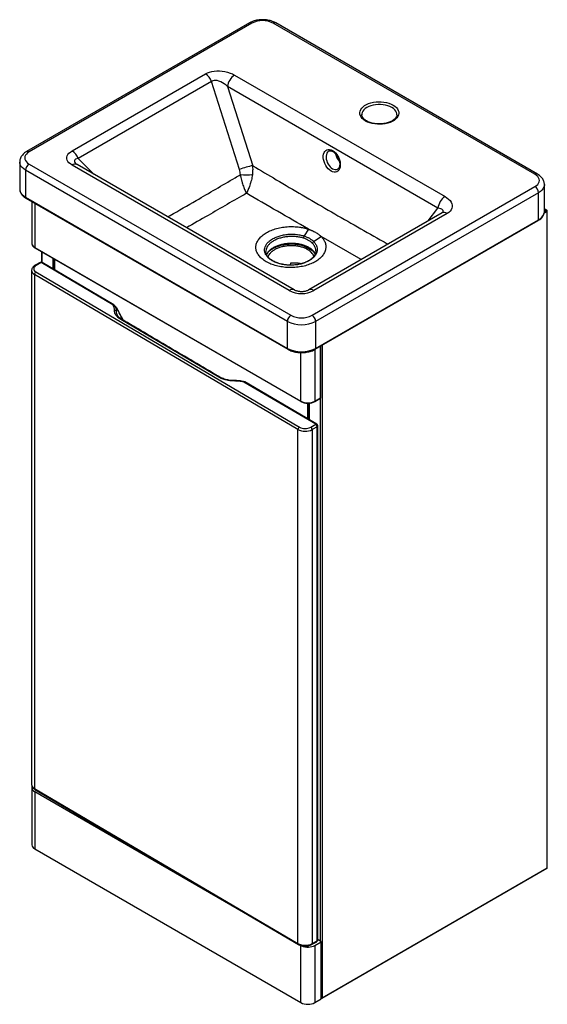
# Paper-space layout '_Isometric' of a CAD drawing. Units: millimetres. Extents: x -371 to 157, y -201 to 782.
import ezdxf

# ---------------------------------------------------------------- set-up
doc = ezdxf.new("R2010")
doc.units = ezdxf.units.MM

psp = doc.layouts.new('_Isometric')

# ---------------------------------------------------------------- linework, layer by layer
at = {"color": 7, "linetype": 'Continuous', "lineweight": 25}
for p, q in [((-141.08, 779.16), (-363.82, 650.57)), ((-138.58, 778.91), (-361.32, 650.32)), ((144.26, 627.87), (-117.37, 778.91)), ((146.76, 628.12), (-114.87, 779.16)), ((-318.35, 651.27), (-185.12, 728.18)), ((-178.99, 720.57), (-312.22, 643.65)), ((-150.98, 632.58), (-178.99, 720.57)), ((-155.92, 727.01), (54.35, 605.62)), ((47.31, 594.1), (-162.97, 715.49)), ((-162.97, 715.49), (-137.81, 636.48)), ((-28.8, 687.6), (-28.8, 687.47)), ((-370.71, 640.12), (-370.71, 613.17)), ((-53.07, 643.22), (-52.91, 645.38)), ((-103.23, 480.92), (-364.86, 631.95)), ((-364.86, 631.95), (-364.86, 605.01)), ((-361.32, 638.08), (-99.69, 487.04)), ((-101.33, 511.85), (-318.35, 637.13)), ((-96.33, 512.35), (-313.35, 637.63)), ((-78.48, 487.04), (144.26, 615.63)), ((153.65, 590.72), (153.65, 617.67)), ((-364.86, 605.01), (-103.23, 453.97)), ((-364.44, 604.09), (-102.81, 453.06)), ((-358.59, 600.72), (-358.59, 558.87)), ((147.8, 609.5), (-74.94, 480.92)), ((147.8, 582.56), (147.8, 609.5)), ((156.07, 592), (153.65, 593.39)), ((156.28, -64.96), (156.28, 590.72)), ((156.57, -64.55), (156.57, 591.13)), ((51.39, 589.26), (-81.84, 512.35)), ((56.39, 588.76), (-76.84, 511.85)), ((-75.36, 453.06), (147.38, 581.64)), ((-74.94, 453.97), (147.8, 582.56)), ((-82.23, 573.14), (-86.49, 566.26)), ((-76.94, 560.75), (-69.52, 565.81)), ((-355.66, 554.79), (-89.79, 401.31)), ((-355.46, 554.33), (-89.58, 400.85)), ((-77.17, 550.61), (-87.85, 556.77)), ((-86.26, 556.28), (-84.7, 555.79)), ((-84.7, 555.79), (-79.32, 552.69)), ((-79.32, 552.69), (-78.71, 552.19)), ((-348.89, 550.54), (-348.89, 539.96)), ((-336.16, 543.19), (-336.16, 532.55)), ((-124.63, 550.88), (-124.63, 550.75)), ((-358.82, 531.91), (-358.82, 18.3)), ((-350.41, 539.77), (-355.41, 536.94)), ((-349.42, 539.67), (-354.42, 536.84)), ((-277.76, 497.49), (-349.42, 539.67)), ((-276.74, 497.58), (-348.41, 539.76)), ((-99.99, 537.19), (-99.89, 539.48)), ((-92.66, 372.91), (-355.96, 527.86)), ((-355.96, 527.86), (-355.96, 14.26)), ((-354.53, 530.31), (-91.23, 375.35)), ((-275.75, 496.61), (-276.19, 497.07)), ((-270.44, 488.03), (-270.45, 488.04)), ((-171.69, 425.21), (-269.72, 482.91)), ((-103.23, 453.97), (-103.23, 480.92)), ((-74.94, 480.92), (-74.94, 453.97)), ((-69.7, 404.98), (-69.7, 456.32)), ((-74.92, 378.12), (-146.59, 420.29)), ((-73.91, 378.21), (-145.57, 420.38)), ((-75.86, 400.85), (-70.2, 404.11)), ((-75.65, 401.31), (-69.99, 404.57)), ((-81.6, 399.25), (-81.6, 382.74)), ((-79.92, 375.29), (-74.92, 378.12)), ((-73.52, 375.66), (-78.52, 372.83)), ((-73.52, -137.94), (-73.52, 375.66)), ((-72.92, -137.12), (-72.92, 376.48)), ((-92.66, -140.7), (-92.66, 372.91)), ((-78.52, 372.83), (-78.52, -140.77)), ((-358.59, 15.06), (-358.59, -42.1)), ((-355.96, 14.26), (-92.66, -140.7)), ((-138.25, -114.54), (-355.66, 10.97)), ((-355.66, 10.97), (-355.66, -46.18)), ((-355.55, 13.34), (-92.25, -141.61)), ((-355.66, -46.18), (-89.79, -199.67)), ((-68.79, -195.23), (156.07, -65.42)), ((-68.58, -194.77), (156.28, -64.96)), ((-69.29, -138.84), (-72.92, -136.74)), ((-89.79, -199.67), (-89.79, -142.51)), ((-78.93, -141.69), (-73.93, -138.86)), ((-78.52, -140.77), (-73.52, -137.94)), ((-75.65, -142.51), (-69.29, -138.84)), ((-75.65, -142.51), (-75.65, -199.67)), ((-69.29, -195.99), (-69.29, -138.84)), ((-75.65, -199.67), (-69.29, -195.99))]:
    psp.add_line(p, q, dxfattribs=at)
at = {"color": 8, "linetype": 'Continuous', "lineweight": 25}
for p, q in [((-312.22, 643.65), (-296.43, 627.86)), ((-355.66, 599.03), (-355.66, 554.79)), ((37.5, 581.24), (47.31, 594.1)), ((156.28, 590.72), (153.45, 589.09)), ((155.57, 591.95), (153.65, 593.05)), ((153.65, 590.84), (155.57, 591.95)), ((-29.35, 542.64), (-69.52, 565.81)), ((-348.59, 550.37), (-348.59, 539.85)), ((-337.28, 533.21), (-337.28, 543.84)), ((-335.87, 543.02), (-335.87, 532.37)), ((-75.65, 452.9), (-75.65, 401.31)), ((-69.99, 404.57), (-69.99, 456.15)), ((-68.58, 456.97), (-68.58, -194.77)), ((-89.79, 401.31), (-89.79, 449.77)), ((-155.88, 421.73), (-155.88, 421.37)), ((-69.99, -138.43), (-69.99, 404.27)), ((-82.72, 383.4), (-82.72, 399.21)), ((-81.31, 399.28), (-81.31, 382.56))]:
    psp.add_line(p, q, dxfattribs=at)
at = {"color": 7, "linetype": 'Continuous', "lineweight": 25, "flags": 128}
for points in [[(-185.12, 728.18), (-183.19, 729.14), (-181.04, 729.93), (-178.7, 730.53), (-176.21, 730.93), (-173.62, 731.13), (-170.95, 731.13), (-168.26, 730.92), (-165.58, 730.5), (-162.97, 729.89), (-160.46, 729.1), (-158.1, 728.13), (-155.92, 727.01)], [(-162.97, 715.49), (-164.54, 716.96), (-166.24, 718.28), (-168, 719.42), (-169.8, 720.34), (-171.59, 721.02), (-173.32, 721.45), (-174.97, 721.63), (-176.49, 721.53), (-177.84, 721.18), (-178.99, 720.57)], [(2.49, 697.06), (4.23, 695.91), (5.69, 694.62), (6.84, 693.23), (7.64, 691.77), (8.09, 690.26), (8.19, 688.72), (7.91, 687.19), (7.28, 685.7), (6.31, 684.27), (5, 682.93), (3.39, 681.71), (1.51, 680.62), (-0.61, 679.69), (-2.93, 678.94), (-5.4, 678.37), (-7.99, 678.01), (-10.64, 677.85), (-13.3, 677.91), (-15.92, 678.17), (-18.46, 678.63), (-20.86, 679.29), (-23.09, 680.13), (-25.09, 681.14), (-26.84, 682.3), (-28.3, 683.59), (-29.44, 684.97), (-30.25, 686.44), (-30.7, 687.95), (-30.79, 689.49), (-30.52, 691.02), (-29.89, 692.51), (-28.91, 693.94), (-27.61, 695.28), (-26, 696.5), (-24.12, 697.59), (-22, 698.52), (-19.68, 699.27), (-17.2, 699.83), (-14.62, 700.2), (-11.97, 700.35), (-9.31, 700.3), (-6.69, 700.04), (-4.15, 699.58), (-1.75, 698.92), (0.48, 698.07), (2.49, 697.06)], [(-361.32, 650.32), (-362.85, 649.29), (-364.08, 648.13), (-364.98, 646.88), (-365.53, 645.56), (-365.71, 644.2), (-365.53, 642.85), (-364.98, 641.53), (-364.08, 640.27), (-362.85, 639.11), (-361.32, 638.08)], [(-318.35, 637.13), (-320.09, 638.27), (-321.52, 639.5), (-322.61, 640.79), (-323.34, 642.14), (-323.71, 643.51), (-323.71, 644.89), (-323.34, 646.27), (-322.61, 647.61), (-321.52, 648.9), (-320.09, 650.13), (-318.35, 651.27)], [(-59.54, 631.19), (-61.01, 632.19), (-62.4, 633.48), (-63.69, 635.01), (-64.82, 636.73), (-65.78, 638.59), (-66.52, 640.54), (-67.03, 642.52), (-67.29, 644.46), (-67.29, 646.31), (-67.03, 648.01), (-66.52, 649.51), (-65.78, 650.77), (-64.82, 651.74), (-63.69, 652.4), (-62.4, 652.72), (-61.01, 652.7), (-59.54, 652.34), (-58.06, 651.64), (-56.6, 650.63), (-55.2, 649.35), (-53.92, 647.82), (-52.78, 646.1), (-51.82, 644.23), (-51.08, 642.28), (-50.57, 640.31), (-50.32, 638.36), (-50.32, 636.51), (-50.57, 634.81), (-51.08, 633.31), (-51.82, 632.06), (-52.78, 631.09), (-53.92, 630.43), (-55.2, 630.11), (-56.6, 630.13), (-58.06, 630.49), (-59.54, 631.19)], [(144.26, 615.63), (145.79, 616.66), (147.02, 617.82), (147.92, 619.07), (148.47, 620.4), (148.65, 621.75), (148.47, 623.1), (147.92, 624.43), (147.02, 625.68), (145.79, 626.84), (144.26, 627.87)], [(54.35, 605.62), (56.3, 604.36), (57.98, 602.99), (59.36, 601.55), (60.41, 600.04), (61.13, 598.5), (61.49, 596.94), (61.5, 595.4), (61.15, 593.9), (60.46, 592.47), (59.42, 591.12), (58.05, 589.88), (56.39, 588.76)], [(-155.88, 421.73), (-155.88, 421.73), (-155.88, 421.73)]]:
    psp.add_lwpolyline(points, dxfattribs=at)
at = {"color": 8, "linetype": 'Continuous', "lineweight": 25, "flags": 128}
for points in [[(1.07, 694.61), (-0.82, 695.56), (-2.92, 696.34), (-5.19, 696.94), (-7.58, 697.34), (-10.05, 697.55), (-12.55, 697.55), (-15.02, 697.34), (-17.42, 696.94), (-19.69, 696.34), (-21.79, 695.56), (-23.68, 694.61), (-25.31, 693.52), (-26.66, 692.31), (-27.7, 691), (-28.4, 689.62), (-28.76, 688.19), (-28.8, 687.6)], [(6.2, 687.38), (6.15, 688.19), (5.8, 689.62), (5.09, 691), (4.06, 692.31), (2.71, 693.52), (1.07, 694.61)], [(-61.87, 651.04), (-62.33, 650.73), (-63.14, 649.92), (-63.78, 648.86), (-64.23, 647.6), (-64.46, 646.17), (-64.48, 644.61), (-64.29, 642.98), (-63.89, 641.32), (-63.29, 639.69), (-62.51, 638.12), (-61.57, 636.68), (-60.51, 635.4), (-59.35, 634.33), (-58.13, 633.49)], [(-364.86, 631.95), (-366.73, 633.2), (-368.27, 634.59), (-369.45, 636.08), (-370.26, 637.66), (-370.66, 639.3), (-370.71, 640.12)], [(-312.22, 643.65), (-313.69, 643.37), (-314.81, 642.92), (-315.57, 642.33), (-315.96, 641.61), (-315.96, 640.76), (-315.57, 639.82), (-314.81, 638.79), (-314.43, 638.39)], [(-370.71, 613.17), (-370.66, 612.35), (-370.26, 610.72), (-369.45, 609.14), (-368.27, 607.64), (-366.73, 606.25), (-364.86, 605.01)], [(153.65, 617.67), (153.6, 616.84), (153.2, 615.21), (152.39, 613.63), (151.21, 612.13), (149.66, 610.75), (147.8, 609.5)], [(52.04, 589.7), (52.42, 590.35), (52.55, 591.06), (52.38, 591.73), (51.9, 592.35), (51.14, 592.91), (50.1, 593.4), (48.81, 593.79), (47.31, 594.1)], [(147.8, 582.56), (149.66, 583.8), (151.21, 585.19), (152.39, 586.69), (153.2, 588.27), (153.6, 589.9), (153.65, 590.72)], [(-276.35, 497.27), (-276.3, 497.23), (-276.29, 497.22)]]:
    psp.add_lwpolyline(points, dxfattribs=at)
at = {"color": 8, "linetype": 'Continuous', "lineweight": 25}
for centre, radius, start, end in [((-140.05, 776.86), 2.51, 54.38242, 114.30712), ((-115.9, 776.86), 2.51, 65.69288, 125.61758), ((-362.79, 648.28), 2.52, 54.38378, 114.29154), ((-315.42, 633.02), 5.05, 65.84324, 125.46722), ((-55.21, 637.66), 5.09, 235.00005, 296.21932), ((145.71, 625.97), 2.4, 64.04134, 127.25362), ((-363.91, 604.89), 0.959, 172.74417, 235.94365), ((155.87, 591.54), 0.503, 65.69288, 125.61758), ((156.07, 591.18), 0.503, 294.37466, 354.3052), ((53.46, 584.65), 5.05, 54.53278, 114.15676), ((146.82, 582.45), 0.986, 305.01333, 6.29885), ((-353.59, 559.37), 5.03, 185.6948, 245.62534), ((-355.17, 554.74), 0.493, 173.70115, 234.98667), ((-353.86, 532.39), 4.99, 185.79343, 245.0749), ((-355.01, 536.04), 0.992, 53.80242, 113.76526), ((-350.01, 538.87), 0.992, 53.80143, 113.77647), ((-348.84, 538.85), 1, 64.49214, 125.71301), ((-98.4, 507.74), 5.05, 65.86027, 125.46579), ((-79.77, 507.73), 5.05, 54.53554, 114.1239), ((-277.18, 496.71), 0.973, 63.5529, 126.65225), ((-270.58, 488.05), 0.14, 302.37453, 351.55937), ((-102.28, 453.85), 0.959, 172.74249, 235.96037), ((-75.94, 453.87), 1.01, 305.70702, 5.6196), ((-171.1, 424.4), 1, 65.21287, 125.67471), ((-146.07, 419.98), 0.609, 89.05853, 148.96358), ((-146.01, 419.51), 0.973, 63.5529, 126.65225), ((-70.47, 404.51), 0.48, 304.05635, 7.25583), ((-70.2, 405.03), 0.503, 294.37466, 354.3052), ((-89.29, 401.26), 0.503, 174.38038, 234.29328), ((-76.13, 401.24), 0.479, 304.03835, 7.25764), ((-74.34, 377.3), 1, 64.49214, 125.71301), ((-73.91, 376.57), 0.995, 293.16371, 354.77907), ((-353.86, 18.78), 4.98, 185.47693, 245.10223), ((-354.95, 14.16), 1.01, 174.51994, 234.097), ((155.79, -65.02), 0.493, 305.01333, 6.29885), ((156.07, -64.5), 0.503, 294.37466, 354.3052), ((-73.91, -137.03), 0.995, 293.16371, 354.77907), ((-91.65, -140.79), 1.01, 174.52089, 234.08582), ((-79.46, -140.9), 0.953, 303.78586, 7.45868), ((-74.47, -138.07), 0.953, 303.79906, 7.45731), ((-69.26, -193.5), 1.44, 268.8559, 298.04024), ((-69.07, -194.82), 0.493, 305.01333, 6.29885)]:
    psp.add_arc(centre, radius, start, end, dxfattribs=at)
at = {"color": 7, "linetype": 'Continuous', "lineweight": 25}
for centre, radius, start, end in [((-127.98, 758.63), 22.89, 62.39104, 117.60896), ((-193.4, 715.26), 15.35, 20.22711, 57.36203), ((-147.51, 713.94), 15.54, 122.80086, 174.311), ((-326.63, 638.35), 15.35, 20.22711, 57.36203), ((-40.01, 651.23), 15.31, 191.11378, 222.93938), ((-357.18, 631.61), 7.68, 122.60548, 177.39452), ((-130.53, 587.75), 49.27, 98.49654, 114.51861), ((-143.81, 751.5), 124.08, 267.04885, 272.67343), ((140.12, 609.15), 7.68, 2.60548, 57.39452), ((62.77, 592.56), 15.54, 122.80086, 174.311), ((154.75, 590.65), 1.54, 2.60548, 57.39452), ((155.57, 591.13), 1, 360, 60.00269), ((-353.24, 533.55), 3.49, 109.83512, 248.25389), ((-349.42, 538.03), 2, 59.52267, 119.5219), ((-352.91, 527.72), 3.05, 122.0403, 177.32428), ((-89.08, 534.05), 25.35, 241.11541, 298.88459), ((-277.27, 496.01), 1.55, 53.80013, 108.18674), ((-277.76, 495.86), 2, 43.17956, 59.52267), ((-276.04, 489.98), 2.13, 37.04244, 91.04294), ((-269.15, 482.14), 0.961, 56.02974, 126.47488), ((-95.55, 480.57), 7.68, 122.60548, 177.39452), ((-89.08, 507.32), 22.89, 242.39104, 297.60896), ((-82.62, 480.57), 7.68, 2.60548, 57.39452), ((-89.08, 508.08), 30.62, 242.49143, 297.50857), ((-89.08, 481.13), 30.62, 242.49143, 297.50857), ((-146.59, 418.66), 2, 59.52267, 74.31477), ((-70.7, 404.98), 1, 299.99731, 0), ((-82.72, 414.95), 15.37, 242.60967, 297.39033), ((-89.61, 372.77), 3.05, 122.0403, 177.32428), ((-85.51, 386.23), 12.3, 242.28947, 297.07361), ((-81.61, 372.69), 3.1, 2.53563, 56.82589), ((-76.62, 375.52), 3.1, 2.53563, 56.82589), ((-74.92, 376.48), 2, 360, 59.52267), ((-85.51, 386.51), 15.37, 242.28947, 297.07361), ((-353.91, 15.23), 4.6, 169.00926, 247.5672), ((-353.59, -41.6), 5.03, 185.6948, 245.62534), ((155.57, -64.55), 1, 299.99731, 0), ((-74.92, -137.12), 2, 299.5219, 0), ((-85.51, -127.09), 15.37, 242.28947, 297.07361), ((-82.76, -128.66), 15.57, 246.76173, 297.16712), ((-69.29, -194.36), 1, 270, 299.99731), ((-82.72, -186.02), 15.37, 242.60967, 297.39033)]:
    psp.add_arc(centre, radius, start, end, dxfattribs=at)
for points, knots in [([(-114.87, 779.16), (-115.24, 779.36), (-116.27, 779.93), (-118.11, 780.71), (-120.4, 781.43), (-122.8, 781.96), (-125.28, 782.28), (-127.79, 782.4), (-130.31, 782.31), (-132.8, 782.02), (-135.22, 781.52), (-137.54, 780.82), (-139.5, 780.02), (-140.63, 779.4), (-141.08, 779.16)], [0, 0, 0, 0, 0.049769, 0.139091, 0.228198, 0.316996, 0.405433, 0.493644, 0.581849, 0.670261, 0.759102, 0.848638, 0.939094, 1, 1, 1, 1]), ([(6.16, 687.4), (6.16, 687.2), (6.17, 686.65), (5.9, 685.75), (5.36, 684.66), (4.52, 683.56), (3.37, 682.49), (1.98, 681.5), (0.34, 680.6), (-1.5, 679.83), (-3.53, 679.18), (-5.7, 678.69), (-7.98, 678.36), (-10.32, 678.2), (-12.69, 678.21), (-15.02, 678.4), (-17.29, 678.76), (-19.45, 679.29), (-21.45, 679.95), (-23.26, 680.75), (-24.84, 681.66), (-26.18, 682.65), (-27.24, 683.7), (-28.04, 684.78), (-28.55, 685.86), (-28.8, 686.78), (-28.78, 687.35), (-28.77, 687.57)], [0, 0, 0, 0, 0.02347, 0.066126, 0.106577, 0.149592, 0.191234, 0.232312, 0.273275, 0.314267, 0.355381, 0.396634, 0.438006, 0.479461, 0.520958, 0.562452, 0.603885, 0.645214, 0.686395, 0.727395, 0.768197, 0.808833, 0.849418, 0.89015, 0.931533, 0.974446, 1, 1, 1, 1]), ([(-363.82, 650.57), (-364.18, 650.35), (-365.2, 649.74), (-366.63, 648.62), (-368.04, 647.19), (-369.13, 645.69), (-369.98, 644.05), (-370.52, 642.29), (-370.75, 640.94), (-370.7, 640.22), (-370.69, 640.12)], [0, 0, 0, 0, 0.090991, 0.256794, 0.404385, 0.546586, 0.683817, 0.832077, 0.974928, 1, 1, 1, 1]), ([(-61.86, 651.02), (-61.77, 651.08), (-61.43, 651.31), (-60.77, 651.44), (-59.83, 651.42), (-58.81, 651.16), (-57.7, 650.65), (-56.53, 649.86), (-55.39, 648.84), (-54.3, 647.59), (-53.31, 646.17), (-52.45, 644.61), (-51.76, 642.97), (-51.25, 641.29), (-50.94, 639.65), (-50.84, 638.09), (-50.94, 636.67), (-51.22, 635.44), (-51.64, 634.43), (-52.18, 633.69), (-52.62, 633.26), (-52.91, 633.14), (-52.96, 633.12)], [0, 0, 0, 0, 0.022847, 0.087021, 0.139551, 0.189891, 0.243498, 0.296315, 0.349054, 0.401992, 0.455217, 0.50868, 0.562274, 0.615868, 0.669275, 0.722368, 0.775067, 0.827429, 0.879745, 0.932685, 0.987924, 1, 1, 1, 1]), ([(-313.35, 637.63), (-313.5, 637.72), (-313.9, 637.95), (-314.3, 638.26), (-314.38, 638.34), (-314.41, 638.37)], [0, 0, 0, 0, 0.266885, 0.687496, 1, 1, 1, 1]), ([(-150.2, 627.59), (-150.2, 628.44), (-150.27, 629.29), (-150.53, 630.95), (-150.72, 631.77), (-150.98, 632.58)], [0, 0, 0, 0, 0.5, 0.5, 1, 1, 1, 1]), ([(-138.03, 627.56), (-137.75, 629.07), (-137.6, 630.58), (-137.54, 632.81), (-137.55, 633.55), (-137.64, 635.03), (-137.71, 635.76), (-137.81, 636.48)], [0, 0, 0, 0, 0.5, 0.5, 0.75, 0.75, 1, 1, 1, 1]), ([(-150.2, 627.59), (-149.87, 625.73), (-149.48, 623.92), (-148.93, 621.71), (-148.81, 621.27), (-148.57, 620.39), (-148.45, 619.95), (-148.08, 618.67), (-147.83, 617.85), (-147.3, 616.25), (-147.03, 615.48), (-146.48, 613.99), (-146.19, 613.27), (-145.61, 611.9), (-145.31, 611.25), (-144.87, 610.33), (-144.72, 610.04), (-144.49, 609.61), (-144.42, 609.47), (-144.31, 609.27), (-144.27, 609.2), (-144.2, 609.06), (-144.16, 609), (-144.12, 608.93)], [0, 0, 0, 0, 0.25, 0.25, 0.3125, 0.3125, 0.375, 0.375, 0.5, 0.5, 0.625, 0.625, 0.75, 0.75, 0.875, 0.875, 0.9375, 0.9375, 0.96875, 0.96875, 0.984375, 0.984375, 1, 1, 1, 1]), ([(-138.03, 627.56), (-138.36, 625.7), (-138.76, 623.9), (-139.32, 621.68), (-139.44, 621.24), (-139.68, 620.37), (-139.8, 619.93), (-140.17, 618.65), (-140.43, 617.83), (-140.96, 616.24), (-141.23, 615.47), (-141.78, 613.98), (-142.07, 613.26), (-142.65, 611.89), (-142.94, 611.24), (-143.38, 610.33), (-143.53, 610.04), (-143.75, 609.61), (-143.83, 609.47), (-143.94, 609.27), (-143.97, 609.2), (-144.05, 609.06), (-144.08, 609), (-144.12, 608.93)], [0, 0, 0, 0, 0.25, 0.25, 0.3125, 0.3125, 0.375, 0.375, 0.5, 0.5, 0.625, 0.625, 0.75, 0.75, 0.875, 0.875, 0.9375, 0.9375, 0.96875, 0.96875, 0.984375, 0.984375, 1, 1, 1, 1]), ([(153.63, 617.67), (153.62, 618.16), (153.59, 619.23), (153.18, 620.86), (152.49, 622.51), (151.52, 624.05), (150.28, 625.5), (148.78, 626.82), (147.55, 627.66), (146.85, 628.07), (146.76, 628.12)], [0, 0, 0, 0, 0.113992, 0.251376, 0.389038, 0.529311, 0.674117, 0.824536, 0.97876, 1, 1, 1, 1]), ([(-370.68, 613.19), (-370.69, 613.04), (-370.74, 612.36), (-370.5, 611.16), (-369.96, 609.62), (-369.12, 608.16), (-367.99, 606.78), (-366.6, 605.51), (-365.36, 604.64), (-364.61, 604.19), (-364.44, 604.09)], [0, 0, 0, 0, 0.04241, 0.1907516, 0.3390238, 0.4893691, 0.6432213, 0.8007213, 0.954941, 1, 1, 1, 1]), ([(147.38, 581.64), (147.71, 581.84), (148.64, 582.4), (150.01, 583.45), (151.39, 584.83), (152.46, 586.32), (153.2, 587.9), (153.61, 589.38), (153.62, 590.32), (153.62, 590.7)], [0, 0, 0, 0, 0.0870599, 0.2512172, 0.4153536, 0.5778209, 0.7369401, 0.8916912, 1, 1, 1, 1]), ([(52.06, 589.73), (52.06, 589.73), (52.06, 589.72), (51.83, 589.52), (51.52, 589.33), (51.39, 589.26)], [0, 0, 0, 0, 0.301911, 0.716551, 1, 1, 1, 1]), ([(-69.52, 565.81), (-69.43, 565.72), (-69.26, 565.54), (-69.01, 565.28), (-68.76, 565), (-68.52, 564.73), (-68.29, 564.46), (-67.92, 563.99), (-67.42, 563.33), (-66.85, 562.46), (-66.35, 561.58), (-65.77, 560.38), (-65.22, 558.87), (-64.84, 557.02), (-64.74, 555.15), (-64.92, 553.28), (-65.39, 551.43), (-66.13, 549.62), (-67.15, 547.85), (-68.44, 546.14), (-69.97, 544.51), (-71.75, 542.97), (-73.75, 541.53), (-75.97, 540.2), (-78.37, 538.99), (-80.95, 537.92), (-83.69, 536.99), (-86.55, 536.21), (-89.52, 535.58), (-92.57, 535.11), (-95.68, 534.81), (-98.82, 534.67), (-101.97, 534.7), (-105.11, 534.89), (-108.19, 535.25), (-111.21, 535.77), (-114.14, 536.44), (-116.95, 537.27), (-119.62, 538.23), (-122.12, 539.33), (-124.45, 540.56), (-126.58, 541.91), (-128.49, 543.36), (-130.16, 544.9), (-131.59, 546.52), (-132.77, 548.21), (-133.67, 549.96), (-134.3, 551.74), (-134.64, 553.56), (-134.71, 555.39), (-134.49, 557.21), (-133.99, 559.02), (-133.21, 560.8), (-132.16, 562.54), (-130.85, 564.21), (-129.28, 565.82), (-127.48, 567.34), (-125.45, 568.76), (-123.21, 570.08), (-120.78, 571.28), (-118.18, 572.34), (-115.44, 573.27), (-112.57, 574.06), (-109.58, 574.7), (-106.53, 575.18), (-103.42, 575.5), (-100.27, 575.66), (-97.12, 575.65), (-94, 575.48), (-91.43, 575.2), (-89.42, 574.89), (-87.92, 574.62), (-86.45, 574.31), (-85.16, 574), (-84.06, 573.7), (-83.13, 573.43), (-82.53, 573.24), (-82.23, 573.14)], [0, 0, 0, 0, 0.002599, 0.005196, 0.007793, 0.01039, 0.012988, 0.015586, 0.023431, 0.031275, 0.039123, 0.046969, 0.062541, 0.078121, 0.093826, 0.109459, 0.125009, 0.140601, 0.15631, 0.171906, 0.187452, 0.203076, 0.218777, 0.234351, 0.249909, 0.265576, 0.281249, 0.29681, 0.312386, 0.328091, 0.343726, 0.359283, 0.374887, 0.390608, 0.406217, 0.421781, 0.437424, 0.453142, 0.468735, 0.484312, 0.500002, 0.515689, 0.531266, 0.546859, 0.562579, 0.57822, 0.593784, 0.609393, 0.625115, 0.640718, 0.656275, 0.671911, 0.687615, 0.703191, 0.718752, 0.734427, 0.750093, 0.76565, 0.781225, 0.796927, 0.812549, 0.828096, 0.843693, 0.859401, 0.874993, 0.890543, 0.906177, 0.921881, 0.93746, 0.953032, 0.960879, 0.968728, 0.97657, 0.984415, 0.98961, 0.994804, 1, 1, 1, 1]), ([(-82.23, 573.14), (-82.04, 573.08), (-81.68, 572.95), (-81.14, 572.74), (-80.61, 572.54), (-80.08, 572.32), (-79.56, 572.11), (-79.04, 571.88), (-78.11, 571.47), (-76.79, 570.83), (-75.14, 569.93), (-73.58, 568.98), (-72.37, 568.14), (-71.44, 567.44), (-70.78, 566.91), (-70.13, 566.36), (-69.73, 566), (-69.52, 565.81)], [0, 0, 0, 0, 0.035732, 0.071472, 0.107227, 0.143007, 0.178821, 0.214679, 0.250588, 0.376176, 0.501885, 0.626387, 0.75083, 0.813251, 0.875555, 0.937788, 1, 1, 1, 1]), ([(-76.94, 560.75), (-76.14, 559.93), (-75.48, 559.09), (-74.68, 557.77), (-74.44, 557.32), (-74.14, 556.64), (-74.05, 556.41), (-73.88, 555.94), (-73.81, 555.71), (-73.48, 554.54), (-73.37, 553.6), (-73.4, 552.19), (-73.45, 551.72), (-73.61, 550.77), (-73.73, 550.3), (-74.19, 548.9), (-74.63, 547.99), (-75.5, 546.68), (-75.82, 546.24), (-76.35, 545.61), (-76.54, 545.4), (-76.93, 544.98), (-77.13, 544.78), (-78.17, 543.77), (-79.12, 543.02), (-80.7, 541.97), (-81.26, 541.63), (-82.43, 540.98), (-83.04, 540.67), (-84.91, 539.81), (-86.24, 539.3), (-88, 538.76), (-88.35, 538.66), (-89.07, 538.46), (-89.44, 538.36), (-90.55, 538.09), (-91.29, 537.93), (-93.55, 537.52), (-95.09, 537.32), (-97.45, 537.15), (-98.25, 537.11), (-99.83, 537.08), (-100.62, 537.09), (-102.98, 537.17), (-104.53, 537.31), (-106.46, 537.58), (-106.85, 537.64), (-107.61, 537.77), (-107.98, 537.84), (-109.1, 538.07), (-109.83, 538.23), (-111.98, 538.8), (-113.36, 539.24), (-115.98, 540.29), (-117.19, 540.87), (-118.86, 541.84), (-119.39, 542.17), (-120.15, 542.7), (-120.39, 542.88), (-120.87, 543.24), (-121.11, 543.43), (-122.24, 544.37), (-123.01, 545.17), (-123.99, 546.41), (-124.28, 546.83), (-124.8, 547.7), (-125.03, 548.14), (-125.6, 549.48), (-125.84, 550.38), (-126, 551.75), (-126.01, 552.21), (-125.98, 552.9), (-125.96, 553.13), (-125.91, 553.59), (-125.87, 553.82), (-125.64, 554.97), (-125.32, 555.87), (-124.63, 557.19), (-124.37, 557.63), (-123.77, 558.5), (-123.43, 558.92), (-122.35, 560.16), (-121.51, 560.95), (-120.3, 561.88), (-120.05, 562.06), (-119.54, 562.42), (-119.28, 562.6), (-118.47, 563.12), (-117.91, 563.46), (-116.15, 564.41), (-114.9, 564.98), (-112.87, 565.75), (-112.18, 565.99), (-110.76, 566.43), (-110.04, 566.63), (-107.84, 567.18), (-106.33, 567.47), (-104.38, 567.73), (-103.99, 567.78), (-103.2, 567.86), (-102.81, 567.9), (-101.63, 568), (-100.85, 568.04), (-99.28, 568.09), (-98.49, 568.09), (-96.92, 568.06), (-96.13, 568.02), (-93.77, 567.84), (-92.25, 567.63), (-89.3, 567.07), (-87.87, 566.71), (-86.49, 566.26)], [0, 0, 0, 0, 0.03125, 0.03125, 0.046875, 0.046875, 0.054687, 0.054687, 0.0625, 0.0625, 0.09375, 0.09375, 0.109375, 0.109375, 0.125, 0.125, 0.15625, 0.15625, 0.171875, 0.171875, 0.179687, 0.179687, 0.1875, 0.1875, 0.21875, 0.21875, 0.234375, 0.234375, 0.25, 0.25, 0.28125, 0.28125, 0.289062, 0.289062, 0.296875, 0.296875, 0.3125, 0.3125, 0.34375, 0.34375, 0.359375, 0.359375, 0.375, 0.375, 0.40625, 0.40625, 0.414062, 0.414062, 0.421875, 0.421875, 0.4375, 0.4375, 0.46875, 0.46875, 0.5, 0.5, 0.515625, 0.515625, 0.523437, 0.523437, 0.53125, 0.53125, 0.5625, 0.5625, 0.578125, 0.578125, 0.59375, 0.59375, 0.625, 0.625, 0.640625, 0.640625, 0.648437, 0.648437, 0.65625, 0.65625, 0.6875, 0.6875, 0.703125, 0.703125, 0.71875, 0.71875, 0.75, 0.75, 0.757812, 0.757812, 0.765625, 0.765625, 0.78125, 0.78125, 0.8125, 0.8125, 0.828125, 0.828125, 0.84375, 0.84375, 0.875, 0.875, 0.882812, 0.882812, 0.890625, 0.890625, 0.90625, 0.90625, 0.921875, 0.921875, 0.9375, 0.9375, 0.96875, 0.96875, 1, 1, 1, 1]), ([(-86.49, 566.26), (-86.68, 565.96), (-86.85, 565.58), (-87.07, 564.8), (-87.13, 564.41), (-87.13, 564.07)], [0, 0, 0, 0, 0.5, 0.5, 1, 1, 1, 1]), ([(-78.08, 558.85), (-78.62, 559.4), (-79.22, 559.94), (-80.54, 560.95), (-81.25, 561.43), (-82.39, 562.09), (-82.79, 562.3), (-83.6, 562.7), (-84.02, 562.89), (-85.3, 563.45), (-86.19, 563.77), (-87.13, 564.07)], [0, 0, 0, 0, 0.25, 0.25, 0.5, 0.5, 0.625, 0.625, 0.75, 0.75, 1, 1, 1, 1]), ([(-86.49, 566.26), (-86, 566.1), (-85.52, 565.94), (-84.58, 565.58), (-84.11, 565.4), (-83.21, 565.01), (-82.77, 564.81), (-81.92, 564.38), (-81.5, 564.15), (-80.29, 563.46), (-79.54, 562.95), (-78.5, 562.16), (-78.16, 561.88), (-77.53, 561.32), (-77.23, 561.04), (-76.94, 560.75)], [0, 0, 0, 0, 0.125, 0.125, 0.25, 0.25, 0.375, 0.375, 0.5, 0.5, 0.75, 0.75, 0.875, 0.875, 1, 1, 1, 1]), ([(-78.08, 558.85), (-78.08, 559.18), (-77.96, 559.54), (-77.56, 560.21), (-77.27, 560.52), (-76.94, 560.75)], [0, 0, 0, 0, 0.5, 0.5, 1, 1, 1, 1]), ([(-358.56, 558.96), (-358.57, 558.88), (-358.63, 558.43), (-358.42, 557.59), (-357.94, 556.54), (-357.15, 555.57), (-356.29, 554.84), (-355.67, 554.46), (-355.46, 554.33)], [0, 0, 0, 0, 0.045902, 0.252877, 0.459123, 0.670188, 0.88844, 1, 1, 1, 1]), ([(-123.9, 547.51), (-123.86, 547.62), (-123.63, 548.22), (-122.91, 549.29), (-121.74, 550.68), (-120.28, 552), (-118.58, 553.24), (-116.63, 554.37), (-114.47, 555.39), (-112.13, 556.28), (-109.62, 557.02), (-106.98, 557.6), (-104.25, 558.02), (-101.46, 558.26), (-98.64, 558.32), (-95.84, 558.21), (-93.09, 557.92), (-90.43, 557.45), (-88.14, 556.9), (-86.81, 556.44), (-86.27, 556.26)], [0, 0, 0, 0, 0.014535, 0.076132, 0.136177, 0.194866, 0.25364, 0.312251, 0.370647, 0.429438, 0.488243, 0.547, 0.606143, 0.66515, 0.724037, 0.783288, 0.842231, 0.90092, 0.959996, 1, 1, 1, 1]), ([(-76.77, 545.83), (-77.01, 546.44), (-77.53, 547.8), (-79.13, 549.78), (-81.33, 551.69), (-84.09, 553.36), (-87.27, 554.71), (-90.83, 555.73), (-94.61, 556.37), (-98.57, 556.62), (-102.52, 556.49), (-106.43, 555.96), (-110.12, 555.07), (-113.54, 553.82), (-116.54, 552.28), (-119.09, 550.46), (-121.04, 548.44), (-122.22, 546.73), (-122.52, 545.71), (-122.59, 545.43)], [0, 0, 0, 0, 0.049963, 0.110991, 0.173789, 0.234809, 0.297599, 0.358615, 0.421401, 0.482424, 0.545216, 0.606245, 0.669044, 0.730069, 0.792865, 0.853882, 0.916669, 0.977682, 1, 1, 1, 1]), ([(-74.74, 551.31), (-74.73, 551.02), (-74.72, 550.21), (-75.04, 548.9), (-75.69, 547.38), (-76.64, 545.91), (-77.88, 544.5), (-79.38, 543.15), (-81.14, 541.91), (-83.13, 540.78), (-85.3, 539.79), (-87.66, 538.95), (-90.16, 538.26), (-92.82, 537.73), (-95.59, 537.36), (-98.42, 537.16), (-101.25, 537.15), (-104.03, 537.33), (-106.73, 537.68), (-109.35, 538.2), (-111.88, 538.88), (-114.27, 539.72), (-116.47, 540.7), (-118.4, 541.76), (-119.6, 542.59), (-120.16, 543.03), (-120.24, 543.08)], [0, 0, 0, 0, 0.026863, 0.074499, 0.120662, 0.165585, 0.210073, 0.254335, 0.298397, 0.342164, 0.385505, 0.428254, 0.471212, 0.515026, 0.559379, 0.60389, 0.648038, 0.691513, 0.734402, 0.777717, 0.821534, 0.865622, 0.909662, 0.953363, 0.993699, 1, 1, 1, 1]), ([(-84.7, 555.79), (-83.67, 555.36), (-82.71, 554.88), (-80.91, 553.84), (-80.08, 553.28), (-79.32, 552.69)], [0, 0, 0, 0, 0.5, 0.5, 1, 1, 1, 1]), ([(-78.74, 552.15), (-78.51, 551.96), (-77.77, 551.36), (-76.81, 550.26), (-75.94, 549.06), (-75.6, 548.3), (-75.47, 548.01)], [0, 0, 0, 0, 0.144689, 0.469638, 0.793583, 1, 1, 1, 1]), ([(-120.24, 543.08), (-120.5, 543.3), (-121.25, 543.92), (-122.31, 545), (-123.32, 546.34), (-124.07, 547.73), (-124.52, 549.15), (-124.72, 550.19), (-124.67, 550.77), (-124.66, 550.87)], [0, 0, 0, 0, 0.087601, 0.256372, 0.427144, 0.601549, 0.780354, 0.96432, 1, 1, 1, 1]), ([(-355.41, 536.94), (-355.65, 536.8), (-356.35, 536.37), (-357.28, 535.57), (-358.11, 534.52), (-358.62, 533.38), (-358.85, 532.47), (-358.8, 531.96), (-358.79, 531.87)], [0, 0, 0, 0, 0.124391, 0.356003, 0.557814, 0.750432, 0.958226, 1, 1, 1, 1]), ([(-99.89, 539.48), (-98.55, 539.53), (-95.82, 539.61), (-92.08, 539.35), (-89.84, 538.87), (-88.85, 538.66)], [0, 0, 0, 0, 0.351263, 0.712751, 1, 1, 1, 1]), ([(-81.84, 512.35), (-82.01, 512.25), (-82.5, 511.97), (-83.48, 511.54), (-84.81, 511.1), (-86.23, 510.79), (-87.7, 510.6), (-89.19, 510.54), (-90.68, 510.62), (-92.12, 510.82), (-93.49, 511.14), (-94.76, 511.57), (-95.69, 511.99), (-96.17, 512.26), (-96.33, 512.35)], [0, 0, 0, 0, 0.053059, 0.157078, 0.252408, 0.340924, 0.424693, 0.50599, 0.587211, 0.670266, 0.757017, 0.849423, 0.949134, 1, 1, 1, 1]), ([(-276.08, 492.11), (-276.08, 492.22), (-276.07, 492.34), (-276.05, 492.57), (-276.04, 492.69), (-276.03, 493.03), (-276.04, 493.26), (-276.09, 493.95), (-276.18, 494.41), (-276.46, 495.3), (-276.65, 495.75), (-277.13, 496.63), (-277.42, 497.07), (-277.76, 497.49)], [0, 0, 0, 0, 0.0625, 0.0625, 0.125, 0.125, 0.25, 0.25, 0.5, 0.5, 0.75, 0.75, 1, 1, 1, 1]), ([(-270.88, 488.71), (-271.21, 489.51), (-271.58, 490.3), (-272.38, 491.84), (-272.81, 492.58), (-273.74, 494.01), (-274.22, 494.7), (-275, 495.7), (-275.26, 496.03), (-275.8, 496.66), (-276.07, 496.97), (-276.35, 497.27)], [0, 0, 0, 0, 0.25, 0.25, 0.5, 0.5, 0.75, 0.75, 0.875, 0.875, 1, 1, 1, 1]), ([(-276.35, 497.27), (-276, 496.83), (-275.69, 496.38), (-275.17, 495.47), (-274.95, 495), (-274.61, 494.06), (-274.48, 493.58), (-274.32, 492.6), (-274.29, 492.1), (-274.31, 491.6)], [0, 0, 0, 0, 0.25, 0.25, 0.5, 0.5, 0.75, 0.75, 1, 1, 1, 1]), ([(-269.72, 482.91), (-270.24, 483.21), (-270.73, 483.53), (-271.66, 484.2), (-272.09, 484.54), (-273.29, 485.61), (-273.96, 486.35), (-274.77, 487.53), (-275.01, 487.94), (-275.42, 488.76), (-275.59, 489.17), (-275.98, 490.41), (-276.11, 491.25), (-276.08, 492.11)], [0, 0, 0, 0, 0.125, 0.125, 0.25, 0.25, 0.5, 0.5, 0.625, 0.625, 0.75, 0.75, 1, 1, 1, 1]), ([(-270.38, 488.07), (-270.46, 488.21), (-270.91, 489.09), (-271.64, 490.66), (-272.82, 492.73), (-274.14, 494.66), (-275.14, 495.97), (-275.7, 496.56), (-275.75, 496.61)], [0, 0, 0, 0, 0.047865, 0.29033, 0.512806, 0.745679, 0.98083, 1, 1, 1, 1]), ([(-274.31, 491.6), (-274.31, 491.6), (-274.31, 491.6), (-274.31, 491.6), (-274.31, 491.58), (-274.31, 491.57), (-274.31, 491.56), (-274.32, 491.46), (-274.33, 491.36), (-274.34, 491.26)], [-0.0000000597, -0.0000000597, -0.0000000597, -0.0000000597, 0, 0, 0, 0.0000752906, 0.0000752906, 0.0000752906, 0.0006137348, 0.0006137348, 0.0006137348, 0.0006137348]), ([(-270.51, 487.94), (-270.57, 488.07), (-270.67, 488.26), (-270.77, 488.49), (-270.83, 488.6), (-270.85, 488.65), (-270.87, 488.68), (-270.87, 488.7), (-270.88, 488.71)], [0, 0, 0, 0, 0.5, 0.75, 0.875, 0.9375, 0.9375, 1, 1, 1, 1]), ([(-268.71, 483), (-268.72, 483), (-269.28, 483.33), (-270.03, 483.81), (-270.64, 484.35), (-270.85, 484.53)], [0, 0, 0, 0, 0.012807, 0.663339, 1, 1, 1, 1]), ([(-266.63, 481.78), (-266.81, 482), (-267.47, 482.82), (-268.49, 484.39), (-269.59, 486.27), (-270.18, 487.51), (-270.44, 488.05)], [0, 0, 0, 0, 0.119201, 0.437981, 0.759054, 1, 1, 1, 1]), ([(-170.68, 425.31), (-171.15, 425.58), (-172.58, 426.42), (-190.54, 437.01), (-216.18, 452.09), (-245.1, 469.09), (-259.45, 477.57), (-266.05, 481.41), (-268.37, 482.81), (-268.68, 482.99)], [0, 0, 0, 0, 0.01438, 0.04406, 0.548595, 0.800862, 0.926996, 0.990063, 1, 1, 1, 1]), ([(-102.81, 453.06), (-102.48, 452.87), (-101.51, 452.34), (-99.77, 451.58), (-97.54, 450.84), (-95.19, 450.29), (-92.74, 449.92), (-90.24, 449.73), (-87.72, 449.74), (-85.23, 449.94), (-82.79, 450.33), (-80.44, 450.9), (-78.23, 451.65), (-76.55, 452.39), (-75.64, 452.9), (-75.36, 453.06)], [0, 0, 0, 0, 0.0446831, 0.1284464, 0.2120574, 0.2954828, 0.3787337, 0.4618656, 0.5449525, 0.6280751, 0.7112919, 0.7946899, 0.8783536, 0.9623526, 1, 1, 1, 1]), ([(-155.88, 421.37), (-156.62, 421.37), (-157.35, 421.39), (-158.82, 421.48), (-159.56, 421.54), (-161.71, 421.8), (-163.1, 422.05), (-165.13, 422.54), (-165.8, 422.72), (-167.09, 423.13), (-167.72, 423.35), (-169.53, 424.06), (-170.65, 424.6), (-171.69, 425.21)], [0, 0, 0, 0, 0.125, 0.125, 0.25, 0.25, 0.5, 0.5, 0.625, 0.625, 0.75, 0.75, 1, 1, 1, 1]), ([(-155.88, 421.73), (-156.2, 421.74), (-157.32, 421.75), (-159.28, 421.87), (-161.69, 422.19), (-164.06, 422.67), (-166.3, 423.32), (-168.37, 424.11), (-169.78, 424.78), (-170.52, 425.22), (-170.68, 425.31)], [0, 0, 0, 0, 0.058824, 0.202654, 0.353325, 0.505785, 0.657136, 0.807993, 0.959365, 1, 1, 1, 1]), ([(-146.59, 420.29), (-146.95, 420.4), (-147.32, 420.49), (-148.07, 420.67), (-148.45, 420.75), (-149.59, 420.97), (-150.35, 421.09), (-151.91, 421.26), (-152.69, 421.32), (-153.88, 421.37), (-154.27, 421.38), (-154.87, 421.38), (-155.08, 421.37), (-155.48, 421.37), (-155.68, 421.37), (-155.88, 421.37)], [0, 0, 0, 0, 0.125, 0.125, 0.25, 0.25, 0.5, 0.5, 0.75, 0.75, 0.875, 0.875, 0.9375, 0.9375, 1, 1, 1, 1]), ([(-146.06, 420.57), (-146.61, 420.72), (-147.94, 421.09), (-150.17, 421.47), (-152.66, 421.71), (-154.57, 421.76), (-155.63, 421.79), (-155.87, 421.8)], [0, 0, 0, 0, 0.180162, 0.433467, 0.685349, 0.927605, 1, 1, 1, 1]), ([(-89.58, 400.85), (-89.35, 400.72), (-88.66, 400.35), (-87.38, 399.85), (-85.73, 399.44), (-83.98, 399.21), (-82.19, 399.17), (-80.42, 399.32), (-78.73, 399.66), (-77.17, 400.16), (-76.29, 400.62), (-75.86, 400.85)], [0, 0, 0, 0, 0.063031, 0.18134, 0.299393, 0.417144, 0.534729, 0.652362, 0.770222, 0.888545, 1, 1, 1, 1]), ([(-358.8, 18.34), (-358.79, 17.99), (-358.76, 17.24), (-358.35, 16.15), (-357.68, 15.09), (-356.75, 14.13), (-355.95, 13.61), (-355.55, 13.34)], [0, 0, 0, 0, 0.1712348, 0.3701186, 0.5713114, 0.780968, 1, 1, 1, 1]), ([(-92.25, -141.61), (-91.99, -141.75), (-91.28, -142.14), (-89.97, -142.65), (-88.3, -143.06), (-86.54, -143.27), (-84.75, -143.29), (-82.99, -143.1), (-81.3, -142.72), (-79.94, -142.23), (-79.2, -141.83), (-78.93, -141.69)], [0, 0, 0, 0, 0.067542, 0.190941, 0.313929, 0.436433, 0.558685, 0.681161, 0.80426, 0.928561, 1, 1, 1, 1])]:
    psp.add_open_spline(points, degree=3, knots=knots, dxfattribs=at)
at = {"color": 8, "linetype": 'Continuous', "lineweight": 25}
for points, knots in [([(-137.81, 636.48), (-129.97, 631.81), (-104.84, 616.83), (-62.38, 592.07), (-25.12, 570.75), (-5.17, 559.59), (-2.55, 558.12)], [0, 0, 0, 0, 0.1741, 0.558014, 0.941938, 1, 1, 1, 1]), ([(-222.9, 585.41), (-222.03, 585.89), (-212.47, 591.27), (-189.95, 604.21), (-166.6, 617.83), (-151.94, 626.55), (-150.2, 627.59)], [0, 0, 0, 0, 0.035463, 0.392367, 0.927736, 1, 1, 1, 1]), ([(-144.12, 608.93), (-156.95, 601.54), (-176.98, 589.99), (-196.78, 578.55), (-203.89, 574.44)], [0, 0, 0, 0, 0.640579, 1, 1, 1, 1]), ([(-87.13, 564.07), (-88.36, 564.43), (-90.85, 565.14), (-93.84, 565.54), (-96.85, 565.79), (-99.92, 565.85), (-104.11, 565.53), (-108.22, 564.8), (-112.05, 563.69), (-115.56, 562.23), (-118.59, 560.47), (-121.11, 558.43), (-123.01, 556.21), (-124.21, 553.83), (-124.74, 552.03), (-124.65, 551.04), (-124.63, 550.88)], [0, 0, 0, 0, 0.079609, 0.161529, 0.176151, 0.255803, 0.337765, 0.417395, 0.499332, 0.578942, 0.66086, 0.740459, 0.822366, 0.901966, 0.983874, 1, 1, 1, 1]), ([(-123.96, 547.6), (-123.91, 547.76), (-123.62, 548.74), (-122.42, 550.42), (-120.35, 552.6), (-117.66, 554.53), (-114.45, 556.19), (-110.84, 557.51), (-106.88, 558.48), (-102.76, 559.05), (-98.51, 559.21), (-94.34, 558.95), (-90.28, 558.28), (-86.52, 557.22), (-83.1, 555.77), (-79.92, 553.87), (-77.46, 551.61), (-75.94, 549.58), (-75.56, 548.43), (-75.44, 548.08)], [0, 0, 0, 0, 0.01218, 0.076104, 0.138235, 0.202168, 0.264306, 0.328246, 0.390378, 0.454311, 0.516419, 0.580327, 0.64242, 0.706313, 0.768405, 0.832299, 0.910975, 0.973109, 1, 1, 1, 1]), ([(-74.73, 551.31), (-74.72, 551.42), (-74.6, 552.38), (-75.06, 554.17), (-76.12, 556.62), (-77.42, 558.1), (-78.08, 558.85)], [0, 0, 0, 0, 0.04025, 0.363138, 0.677016, 1, 1, 1, 1]), ([(-274.34, 491.26), (-274.33, 490.64), (-274.3, 489.39), (-273.52, 487.53), (-272.41, 485.88), (-271.32, 484.95), (-270.86, 484.56)], [0, 0, 0, 0, 0.2647186, 0.5370922, 0.8058885, 1, 1, 1, 1]), ([(-266.65, 481.78), (-266.83, 482), (-267.53, 482.84), (-268.62, 484.52), (-269.72, 486.37), (-270.3, 487.53), (-270.51, 487.94)], [0, 0, 0, 0, 0.117209, 0.46097, 0.811904, 1, 1, 1, 1])]:
    psp.add_open_spline(points, degree=3, knots=knots, dxfattribs=at)
at = {"color": 7, "linetype": 'Continuous', "lineweight": 25}
psp.add_open_spline([(-82.23, 573.14), (-102.74, 584.99), (-123.38, 596.91), (-144.12, 608.93)], degree=3, dxfattribs=at)

doc.saveas('drawing.dxf')
